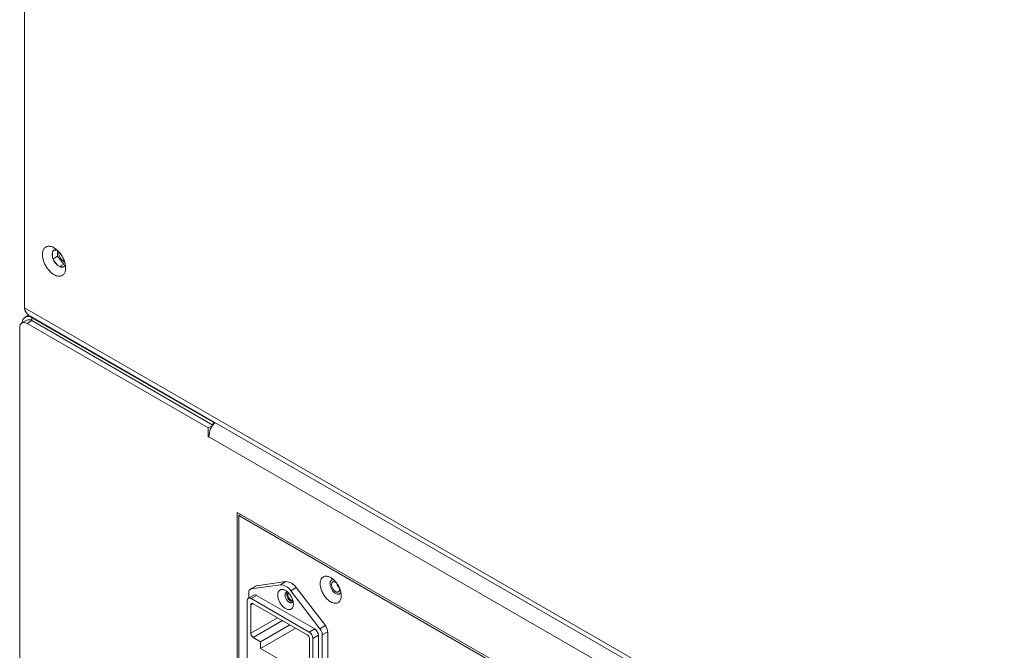
# Model space of a CAD drawing. Units: millimetres. Extents: x -447 to 415, y 5 to 325.
# Drawn here: x 328 to 347, y 184 to 196 of the extents above; entities that cross this region are included whole.
import ezdxf

# ---------------------------------------------------------------- set-up
doc = ezdxf.new("R2010")
doc.units = ezdxf.units.MM

msp = doc.modelspace()

# ---------------------------------------------------------------- linework, layer by layer
at = {"color": 7, "linetype": 'Continuous', "lineweight": 18}
for p, q in [((327.828, 190.106), (327.828, 204.355)), ((328.365, 191.178), (328.365, 191.081)), ((328.374, 191.053), (328.46, 191.102)), ((328.453, 191.219), (328.39, 191.213)), ((328.46, 191.213), (328.46, 191.102)), ((328.46, 191.102), (328.582, 190.95)), ((328.39, 191.017), (328.463, 190.926)), ((328.5, 190.902), (328.582, 190.95)), ((328.513, 190.897), (328.586, 190.904)), ((328.582, 190.95), (328.609, 190.952)), ((328.61, 190.939), (328.61, 190.944)), ((350.408, 177.071), (327.828, 190.106)), ((327.907, 189.97), (327.836, 189.929)), ((327.911, 189.968), (350.436, 176.965)), ((327.869, 189.871), (327.775, 189.816)), ((327.969, 189.861), (327.875, 189.807)), ((327.875, 189.807), (331.363, 187.793)), ((331.458, 187.902), (327.969, 189.915)), ((327.969, 189.861), (331.454, 187.849)), ((327.734, 174.483), (327.734, 189.725)), ((331.474, 187.911), (331.458, 187.902)), ((331.458, 187.902), (331.458, 187.855)), ((331.363, 187.793), (331.448, 187.842)), ((331.363, 187.619), (331.363, 187.793)), ((331.373, 187.624), (331.363, 187.619)), ((331.373, 187.613), (331.363, 187.619)), ((331.373, 187.624), (331.373, 187.613)), ((346.863, 178.682), (331.373, 187.624)), ((346.319, 177.853), (331.917, 186.167)), ((331.917, 186.167), (331.917, 176.885)), ((331.953, 186.105), (331.988, 186.126)), ((346.283, 177.832), (331.953, 186.105)), ((331.953, 186.105), (331.953, 176.906)), ((332.855, 184.833), (332.292, 184.752)), ((332.751, 184.774), (332.855, 184.833)), ((332.275, 184.747), (332.171, 184.687)), ((332.751, 184.774), (332.188, 184.692)), ((332.292, 184.752), (332.188, 184.692)), ((333.054, 184.718), (332.951, 184.658)), ((333.514, 183.927), (332.951, 184.658)), ((333.617, 183.987), (333.054, 184.718)), ((332.115, 184.468), (332.115, 181.006)), ((332.24, 184.574), (332.136, 184.514)), ((332.144, 184.626), (332.144, 184.518)), ((332.29, 184.569), (332.186, 184.509)), ((333.308, 183.861), (332.186, 184.509)), ((333.412, 183.921), (332.29, 184.569)), ((332.181, 184.381), (332.181, 183.839)), ((333.266, 183.81), (332.228, 184.408)), ((332.933, 184.001), (332.37, 183.676)), ((333.047, 183.936), (332.37, 183.545)), ((333.308, 183.861), (333.412, 183.921)), ((333.514, 183.927), (333.617, 183.987)), ((333.662, 183.869), (333.558, 183.809)), ((333.662, 180.299), (333.662, 183.869)), ((332.228, 183.758), (332.37, 183.676)), ((333.313, 183.186), (333.313, 183.728)), ((333.482, 183.799), (333.379, 183.739)), ((333.379, 180.277), (333.379, 183.739)), ((333.482, 180.337), (333.482, 183.799)), ((333.558, 180.239), (333.558, 183.809)), ((332.37, 183.676), (332.37, 183.545)), ((332.37, 183.545), (333.124, 183.11))]:
    msp.add_line(p, q, dxfattribs=at)
at = {"color": 1, "linetype": 'Continuous', "lineweight": 18}
for p, q in [((327.986, 189.925), (327.969, 189.915)), ((327.969, 189.861), (327.969, 189.915)), ((332.228, 184.408), (332.181, 184.381)), ((332.181, 183.839), (332.698, 184.137)), ((332.792, 184.083), (332.228, 183.758))]:
    msp.add_line(p, q, dxfattribs=at)
at = {"color": 7, "linetype": 'Continuous', "lineweight": 18, "flags": 128}
for points in [[(328.17, 191.134), (328.17, 191.115), (328.172, 191.096), (328.175, 191.076), (328.179, 191.056), (328.184, 191.036), (328.189, 191.016), (328.196, 190.995), (328.204, 190.975), (328.213, 190.955), (328.223, 190.935), (328.234, 190.915), (328.245, 190.896), (328.258, 190.877), (328.27, 190.859), (328.284, 190.842), (328.298, 190.826), (328.313, 190.81), (328.327, 190.795), (328.343, 190.782), (328.358, 190.769), (328.374, 190.758), (328.39, 190.748), (328.405, 190.739), (328.421, 190.732), (328.437, 190.726), (328.452, 190.721), (328.467, 190.718), (328.482, 190.716), (328.496, 190.715), (328.51, 190.716), (328.523, 190.719), (328.536, 190.722), (328.548, 190.728), (328.559, 190.734), (328.569, 190.742), (328.578, 190.752), (328.587, 190.762), (328.594, 190.774), (328.601, 190.787), (328.606, 190.801), (328.611, 190.816), (328.614, 190.832), (328.616, 190.848), (328.617, 190.866), (328.617, 190.884), (328.616, 190.903), (328.614, 190.922), (328.611, 190.942), (328.606, 190.962), (328.601, 190.982), (328.594, 191.003), (328.587, 191.023), (328.578, 191.044), (328.569, 191.064), (328.559, 191.083), (328.548, 191.103), (328.536, 191.122), (328.523, 191.14), (328.51, 191.158), (328.496, 191.175), (328.482, 191.191), (328.467, 191.206), (328.452, 191.22), (328.437, 191.233), (328.421, 191.245), (328.405, 191.256), (328.39, 191.265), (328.374, 191.273), (328.358, 191.28), (328.343, 191.285), (328.327, 191.289), (328.313, 191.292), (328.298, 191.293), (328.284, 191.293), (328.27, 191.291), (328.258, 191.288), (328.245, 191.284), (328.234, 191.278), (328.223, 191.27), (328.213, 191.262), (328.204, 191.252), (328.196, 191.241), (328.189, 191.228), (328.184, 191.215), (328.179, 191.2), (328.175, 191.185), (328.172, 191.169), (328.17, 191.151), (328.17, 191.134)], [(328.447, 191.224), (328.443, 191.225), (328.432, 191.226), (328.421, 191.226), (328.411, 191.224), (328.402, 191.22), (328.393, 191.215), (328.385, 191.209), (328.378, 191.202), (328.372, 191.193), (328.367, 191.183), (328.363, 191.172), (328.361, 191.16), (328.359, 191.147), (328.358, 191.134)], [(328.358, 191.134), (328.359, 191.119), (328.361, 191.104), (328.363, 191.089), (328.367, 191.073), (328.372, 191.058), (328.378, 191.042), (328.385, 191.027), (328.393, 191.011), (328.402, 190.997), (328.411, 190.982), (328.421, 190.969), (328.432, 190.956), (328.443, 190.944), (328.455, 190.933), (328.467, 190.923), (328.479, 190.915), (328.491, 190.907), (328.503, 190.901), (328.515, 190.897), (328.527, 190.893), (328.538, 190.892), (328.549, 190.891), (328.56, 190.893), (328.569, 190.895), (328.578, 190.899), (328.587, 190.905), (328.594, 190.912), (328.601, 190.92), (328.606, 190.929), (328.611, 190.94), (328.611, 190.941)], [(328.483, 191.17), (328.484, 191.182), (328.485, 191.188)], [(333.518, 184.794), (333.518, 184.811), (333.52, 184.827), (333.523, 184.843), (333.527, 184.857), (333.532, 184.871), (333.538, 184.884), (333.545, 184.895), (333.553, 184.905), (333.562, 184.914), (333.572, 184.922), (333.583, 184.928), (333.594, 184.933), (333.606, 184.936), (333.619, 184.938), (333.633, 184.938), (333.646, 184.937), (333.661, 184.935), (333.675, 184.931), (333.69, 184.925), (333.705, 184.919), (333.72, 184.911), (333.736, 184.901), (333.751, 184.891), (333.766, 184.879), (333.78, 184.866), (333.795, 184.852), (333.808, 184.837), (333.822, 184.821), (333.835, 184.804), (333.847, 184.787), (333.858, 184.769), (333.869, 184.75), (333.879, 184.731), (333.888, 184.712), (333.896, 184.692), (333.903, 184.673), (333.909, 184.653), (333.914, 184.634), (333.918, 184.615), (333.921, 184.596), (333.923, 184.577), (333.923, 184.56), (333.923, 184.542), (333.921, 184.526), (333.918, 184.51), (333.914, 184.496), (333.909, 184.482), (333.903, 184.47), (333.896, 184.458), (333.888, 184.448), (333.879, 184.439), (333.869, 184.432), (333.858, 184.425), (333.847, 184.421), (333.835, 184.417), (333.822, 184.415), (333.808, 184.415), (333.795, 184.416), (333.78, 184.418), (333.766, 184.422), (333.751, 184.428), (333.736, 184.434), (333.72, 184.442), (333.705, 184.452), (333.69, 184.463), (333.675, 184.474), (333.661, 184.487), (333.646, 184.501), (333.633, 184.516), (333.619, 184.532), (333.606, 184.549), (333.594, 184.566), (333.583, 184.585), (333.572, 184.603), (333.562, 184.622), (333.553, 184.641), (333.545, 184.661), (333.538, 184.68), (333.532, 184.7), (333.527, 184.719), (333.523, 184.739), (333.52, 184.757), (333.518, 184.776), (333.518, 184.794)], [(333.775, 184.87), (333.767, 184.871), (333.757, 184.87), (333.748, 184.868), (333.74, 184.865), (333.733, 184.86), (333.726, 184.854), (333.72, 184.846), (333.715, 184.838), (333.711, 184.828), (333.709, 184.817), (333.707, 184.806), (333.706, 184.794), (333.707, 184.781), (333.709, 184.767), (333.711, 184.753), (333.715, 184.739), (333.72, 184.725), (333.726, 184.711), (333.733, 184.697), (333.74, 184.683), (333.748, 184.67), (333.757, 184.658), (333.767, 184.646), (333.777, 184.635), (333.788, 184.625), (333.798, 184.617), (333.809, 184.609), (333.82, 184.603), (333.831, 184.598), (333.842, 184.594), (333.852, 184.592), (333.863, 184.591), (333.872, 184.592), (333.881, 184.594), (333.889, 184.597), (333.897, 184.602), (333.904, 184.608), (333.91, 184.615), (333.914, 184.624), (333.916, 184.627)], [(333.83, 184.81), (333.824, 184.815), (333.815, 184.821), (333.805, 184.826), (333.796, 184.829), (333.787, 184.831), (333.779, 184.831), (333.771, 184.83), (333.763, 184.828), (333.757, 184.824), (333.751, 184.819), (333.746, 184.812), (333.742, 184.805), (333.739, 184.796), (333.738, 184.786), (333.737, 184.776), (333.738, 184.765), (333.739, 184.753), (333.742, 184.741), (333.746, 184.729), (333.751, 184.717), (333.757, 184.705), (333.763, 184.694), (333.771, 184.683), (333.779, 184.672), (333.787, 184.663), (333.796, 184.655), (333.805, 184.647), (333.815, 184.641), (333.824, 184.636), (333.833, 184.633), (333.842, 184.631), (333.851, 184.631), (333.859, 184.632), (333.866, 184.634), (333.873, 184.638), (333.879, 184.643), (333.884, 184.649), (333.888, 184.657), (333.89, 184.666), (333.892, 184.676), (333.893, 184.686)], [(332.7, 184.574), (332.7, 184.589), (332.702, 184.603), (332.705, 184.616), (332.709, 184.628), (332.714, 184.639), (332.72, 184.649), (332.726, 184.658), (332.734, 184.665), (332.743, 184.671), (332.752, 184.676), (332.763, 184.68), (332.773, 184.682), (332.785, 184.682), (332.797, 184.681), (332.809, 184.679), (332.822, 184.675), (332.835, 184.67), (332.848, 184.663), (332.86, 184.656), (332.873, 184.646), (332.886, 184.636), (332.899, 184.625), (332.911, 184.613), (332.922, 184.599), (332.934, 184.585), (332.944, 184.57), (332.954, 184.555), (332.963, 184.539), (332.971, 184.523), (332.979, 184.506), (332.985, 184.489), (332.99, 184.472), (332.995, 184.456), (332.998, 184.439), (333, 184.423), (333.001, 184.408), (333.001, 184.393), (333, 184.379), (332.998, 184.365), (332.995, 184.352), (332.99, 184.341), (332.985, 184.33), (332.979, 184.321), (332.971, 184.313), (332.963, 184.306), (332.954, 184.301), (332.944, 184.297), (332.934, 184.294), (332.922, 184.293), (332.911, 184.293), (332.899, 184.294), (332.886, 184.298), (332.873, 184.302), (332.86, 184.308), (332.848, 184.315), (332.835, 184.323), (332.822, 184.333), (332.809, 184.344), (332.797, 184.356), (332.785, 184.369), (332.773, 184.382), (332.763, 184.397), (332.752, 184.412), (332.743, 184.428), (332.734, 184.444), (332.726, 184.46), (332.72, 184.477), (332.714, 184.494), (332.709, 184.51), (332.705, 184.527), (332.702, 184.543), (332.7, 184.559), (332.7, 184.574)], [(332.892, 184.631), (332.891, 184.631), (332.883, 184.632), (332.875, 184.63), (332.867, 184.628), (332.861, 184.624), (332.855, 184.618), (332.85, 184.612), (332.846, 184.604), (332.844, 184.595), (332.842, 184.585), (332.841, 184.574)], [(333.893, 184.686), (333.892, 184.697), (333.891, 184.705)], [(332.841, 184.574), (332.842, 184.563), (332.844, 184.551), (332.846, 184.539), (332.85, 184.527), (332.855, 184.515), (332.861, 184.503), (332.867, 184.491), (332.875, 184.48), (332.883, 184.469), (332.891, 184.46), (332.9, 184.451), (332.91, 184.443), (332.919, 184.437), (332.929, 184.432), (332.938, 184.428), (332.947, 184.426), (332.956, 184.425), (332.964, 184.425), (332.972, 184.427), (332.979, 184.43), (332.985, 184.435), (332.99, 184.441), (332.995, 184.448), (332.996, 184.451)], [(332.908, 184.616), (332.907, 184.615), (332.902, 184.609), (332.899, 184.602), (332.897, 184.595), (332.896, 184.586), (332.896, 184.576), (332.897, 184.566), (332.899, 184.556), (332.902, 184.545), (332.907, 184.535), (332.912, 184.524), (332.918, 184.515), (332.925, 184.505), (332.932, 184.497), (332.94, 184.489), (332.948, 184.483), (332.957, 184.478), (332.965, 184.474), (332.973, 184.472), (332.98, 184.471), (332.987, 184.472), (332.99, 184.473)], [(332.181, 184.381), (332.182, 184.389), (332.184, 184.397), (332.186, 184.403), (332.19, 184.408), (332.195, 184.412), (332.201, 184.414), (332.207, 184.415), (332.214, 184.414), (332.221, 184.412), (332.228, 184.408)]]:
    msp.add_lwpolyline(points, dxfattribs=at)
at = {"color": 7, "linetype": 'Continuous', "lineweight": 18}
for centre, radius, start, end in [((328.69, 191.177), 0.207, 181.7684, 243.6423), ((327.896, 189.827), 0.115, 50.1329, 183.6555), ((327.82, 189.739), 0.0875, 51.0585, 188.9522), ((327.911, 189.779), 0.1, 54.3499, 114.3396), ((331.79, 187.603), 0.417, 134.8612, 177.076), ((332.848, 184.591), 0.242, 31.5797, 88.4257), ((332.203, 184.634), 0.0599, 104.4544, 188.375), ((332.298, 184.707), 0.046, 97.7858, 119.891), ((332.744, 184.531), 0.242, 31.5797, 88.4257), ((333.018, 184.584), 0.143, 160.6009, 259.3937), ((334.01, 184.844), 0.18, 192.4542, 227.5404), ((332.158, 184.475), 0.0437, 50.7967, 189.214), ((332.26, 184.528), 0.0505, 54.5328, 114.1568), ((333.329, 183.792), 0.154, 2.6055, 57.3945), ((333.354, 183.8), 0.204, 2.6003, 38.5986), ((333.459, 183.86), 0.202, 2.4701, 38.7288), ((332.283, 183.844), 0.102, 182.3869, 237.6131), ((333.211, 183.724), 0.102, 2.3869, 57.6131), ((333.225, 183.732), 0.154, 2.6055, 57.3945)]:
    msp.add_arc(centre, radius, start, end, dxfattribs=at)
msp.add_ellipse((328.111, 190.16), major_axis=(0.271, 0.115), ratio=0.711574, start_param=2.847566, end_param=3.633046, dxfattribs=at)

doc.saveas('drawing.dxf')
